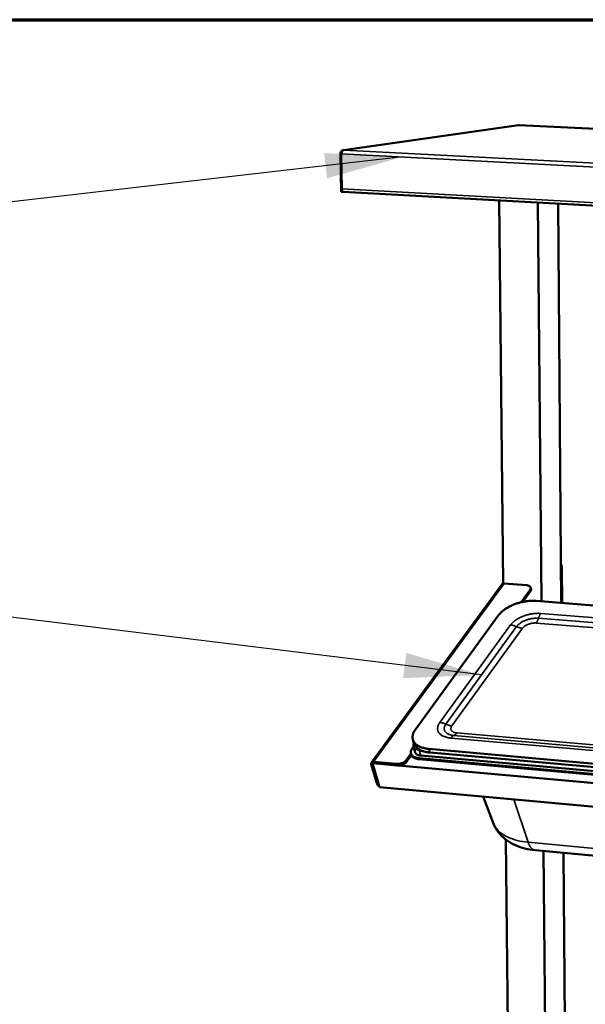
# Model space of a CAD drawing. Units: millimetres. Extents: x 65 to 62647, y -4385 to 4100.
# Drawn here: x 4172 to 4538, y 3463 to 4100 of the extents above; entities that cross this region are included whole.
import ezdxf

# ---------------------------------------------------------------- set-up
doc = ezdxf.new("R2010")
doc.units = ezdxf.units.MM
doc.header["$LTSCALE"] = 20
for name, color, linetype, lineweight in [('Border (ISO)', 7, 'Continuous', 70), ('Symbol (ISO)', 7, 'Continuous', 25), ('Visible (ISO)', 7, 'Continuous', 50), ('Visible Narrow (ISO)', 7, 'Continuous', 35)]:
    doc.layers.add(name, color=color, linetype=linetype, lineweight=lineweight)
doc.styles.add('Note Text (ISO)', font='tahoma.ttf')
doc.dimstyles.new('Default - Method 1b (ISO)$7', dxfattribs={"dimscale": 20, "dimtxt": 2.5, "dimasz": 2.5, "dimexe": 3.175, "dimexo": 0, "dimgap": 0.762, "dimtad": 1, "dimtoh": 1, "dimrnd": 1e-08, "dimtxsty": 'Note Text (ISO)', "dimcen": 0.09, "dimdle": 10, "dimclrd": 256, "dimclre": 256, "dimclrt": 256, "dimazin": 2, "dimtfac": 1.4, "dimtmove": 0, "dimatfit": 3, "dimfxl": 1, "dimtolj": 1, "dimlwd": -1, "dimlwe": -1, "dimarcsym": 0})

# ---------------------------------------------------------------- blocks, each defined once
blk = doc.blocks.new('Borders Default Border')
at = {"layer": 'Border (ISO)', "flags": 128}
blk.add_lwpolyline([(5, 5), (5, 205), (292, 205), (292, 5), (5, 5)], dxfattribs=at)

msp = doc.modelspace()

# ---------------------------------------------------------------- linework, layer by layer
at = {"layer": 'Visible (ISO)'}
for p, q in [((4494.35, 4031.86), (4381.25, 4015.63)), ((5585.05, 3976.89), (4494.66, 4031.88)), ((4379.87, 4013.47), (4379.33, 4013.5)), ((4379.33, 4013.5), (4379.74, 3988.67)), ((4380.21, 3990.69), (4379.84, 4013.35)), ((4380.77, 3988.61), (4379.74, 3988.67)), ((4380.77, 3988.88), (4380.77, 3988.61)), ((4380.77, 3988.61), (4381.15, 3988.67)), ((4381.2, 3988.66), (5518.82, 3925.95)), ((4484.47, 3735.32), (4481.9, 3983.11)), ((4509.22, 3723.85), (4506.93, 3981.73)), ((4522.11, 3722.82), (4520.03, 3981.01)), ((4521.93, 3745.56), (4522.11, 3722.82)), ((4522.44, 3745.7), (4522.63, 3722.78)), ((4399.44, 3619.57), (4483.87, 3734.92)), ((4484.46, 3735.9), (4483.51, 3734.61)), ((4483.51, 3734.61), (4483.55, 3734.48)), ((4483.64, 3734.6), (4483.51, 3734.61)), ((4499.69, 3734.23), (4485.07, 3735.38)), ((4502.27, 3732.76), (4502.52, 3731.84)), ((4496.05, 3723.23), (4501.9, 3731.28)), ((4497.15, 3723.48), (4502.14, 3730.36)), ((4747.64, 3704.88), (4505.87, 3724.11)), ((4481.58, 3714.82), (4427.79, 3640.99)), ((4425.67, 3628.68), (4426.56, 3629.91)), ((4426.83, 3632.12), (4426.17, 3634.46)), ((4426.6, 3629.78), (4427.62, 3626.16)), ((4421.86, 3621.08), (4424.9, 3625.26)), ((4422.12, 3620.15), (4425.19, 3624.37)), ((4425.03, 3624.78), (4424.86, 3625.4)), ((4431.26, 3624.03), (4694.83, 3600.39)), ((4436.57, 3628.37), (4683.2, 3606.36)), ((4437.23, 3626.03), (4683.77, 3603.98)), ((4399.3, 3618.48), (4402.87, 3606.17)), ((5504.55, 3519.3), (4400.08, 3619.17)), ((4404.56, 3603.71), (4400.08, 3619.17)), ((4400.31, 3618.39), (4403.87, 3606.08)), ((4400.65, 3620.02), (4415.62, 3618.67)), ((4400.92, 3619.09), (4415.89, 3617.74)), ((4693.71, 3598.67), (4430.05, 3622.36)), ((4693.86, 3598.03), (4430.22, 3621.74)), ((5506.08, 3502.52), (4404.56, 3603.71)), ((4478.03, 3580.58), (4471.55, 3597.56)), ((4487.43, 3448.98), (4486.18, 3569.81)), ((4505.19, 3562.89), (4673, 3546.97)), ((4511.67, 3447.11), (4510.65, 3562.37)), ((4524.3, 3451.79), (4523.42, 3561.16))]:
    msp.add_line(p, q, dxfattribs=at)
at = {"layer": 'Visible (ISO)', "flags": 128}
for points in [[(4381.2, 3988.66, -0.056769), (4380.95, 3988.74, -0.095011), (4380.83, 3988.83, -0.036835), (4380.63, 3989.07, -0.050385), (4380.51, 3989.27, -0.026501), (4380.44, 3989.45, -0.011045), (4380.3, 3989.92, -0.0418), (4380.24, 3990.22, -0.028145), (4380.21, 3990.69)], [(4521.91, 3747.97, -0.027635), (4522.14, 3747.42, -0.027635), (4522.3, 3746.86, -0.027505), (4522.4, 3746.29, -0.027505), (4522.44, 3745.7)], [(4485.07, 3735.38, 0.068614), (4484.71, 3735.38, 0.068614), (4484.37, 3735.29, 0.060091), (4484.1, 3735.13, 0.060091), (4483.87, 3734.92)], [(4501.9, 3731.28, 0.053824), (4502.14, 3731.65, 0.071733), (4502.25, 3731.97, 0.028319), (4502.31, 3732.42, 0.058759), (4502.3, 3732.64, 0.062315), (4502.21, 3732.95, 0.062169), (4502.04, 3733.23, 0.047377), (4501.79, 3733.51, 0.049114), (4501.49, 3733.72, 0.031263), (4501.27, 3733.83, 0.012207), (4500.69, 3734.06, 0.045281), (4500.29, 3734.16, 0.030935), (4499.69, 3734.23)], [(4502.52, 3731.84, -0.039611), (4502.57, 3731.54, -0.064331), (4502.56, 3731.36, -0.018242), (4502.51, 3731.14, -0.01486), (4502.43, 3730.86, -0.052223), (4502.34, 3730.65, -0.035591), (4502.14, 3730.36)], [(4481.58, 3714.82, -0.014369), (4482.31, 3715.74, -0.026922), (4482.73, 3716.19, -0.002992), (4483.9, 3717.3, -0.014214), (4484.15, 3717.52, -0.011578), (4484.99, 3718.19, -0.012338), (4485.8, 3718.78, -0.0104), (4486.75, 3719.4, -0.010956), (4487.67, 3719.95, -0.009577), (4488.7, 3720.51, -0.009966), (4489.71, 3721.01, -0.009039), (4490.81, 3721.5, -0.009288), (4491.9, 3721.94, -0.008742), (4493.05, 3722.36, -0.00887), (4494.19, 3722.72, -0.008662), (4495.37, 3723.06, -0.008678), (4496.55, 3723.35, -0.008792), (4497.74, 3723.6, -0.008697), (4498.94, 3723.81, -0.009141), (4500.11, 3723.97, -0.00893), (4501.32, 3724.09, -0.009739), (4501.62, 3724.11, -0.001443), (4503.64, 3724.19, -0.018583), (4504.41, 3724.19, -0.009807), (4505.87, 3724.11)], [(4436.57, 3628.37, -0.013324), (4435.21, 3628.52, -0.02322), (4434.44, 3628.66, -0.002575), (4432.79, 3629.05, -0.013208), (4432.48, 3629.14, -0.016532), (4431.62, 3629.43, -0.015339), (4430.72, 3629.8, -0.019549), (4429.98, 3630.16, -0.018151), (4429.21, 3630.62, -0.023119), (4428.59, 3631.06, -0.021669), (4427.96, 3631.59, -0.026803), (4427.47, 3632.11, -0.025582), (4427, 3632.7, -0.029653), (4426.64, 3633.28, -0.02897), (4426.35, 3633.92, -0.030492), (4426.13, 3634.57, -0.03053), (4426, 3635.24, -0.028821), (4425.95, 3635.94, -0.029573), (4425.98, 3636.63, -0.025379), (4426.09, 3637.37, -0.026653), (4426.27, 3638.07, -0.021469), (4426.39, 3638.4, -0.006107), (4426.88, 3639.53, -0.034833), (4427.18, 3640.11, -0.021322), (4427.79, 3640.99)], [(4426.83, 3632.12, 0.02953), (4427.14, 3631.26, 0.049528), (4427.4, 3630.79, 0.010937), (4428.05, 3629.88, 0.02953), (4428.31, 3629.57, 0.024014), (4428.93, 3628.99, 0.025552), (4429.56, 3628.5, 0.019897), (4430.34, 3628, 0.021462), (4431.1, 3627.6, 0.016595), (4432.03, 3627.19, 0.017956), (4432.92, 3626.87, 0.014126), (4433.27, 3626.77, 0.00293), (4434.98, 3626.35, 0.024618), (4435.8, 3626.19, 0.01426), (4437.23, 3626.03)], [(4430.05, 3622.36, -0.021932), (4429.08, 3622.47, -0.035091), (4428.48, 3622.61, -0.006554), (4427.44, 3622.95, -0.021712), (4427.13, 3623.07, -0.030833), (4426.59, 3623.35, -0.028277), (4426.05, 3623.72, -0.039061), (4425.64, 3624.08, -0.037234), (4425.27, 3624.53, -0.045364), (4425.02, 3624.97, -0.044833), (4424.84, 3625.47, -0.044589), (4424.75, 3625.98, -0.04522), (4424.76, 3626.5, -0.036788), (4424.82, 3626.81, -0.014712), (4425.04, 3627.58, -0.051911), (4425.25, 3628.06, -0.035313), (4425.67, 3628.68)], [(4425.03, 3624.78, 0.038794), (4425.27, 3624.19, 0.063268), (4425.48, 3623.86, 0.01766), (4425.99, 3623.3, 0.038199), (4426.26, 3623.07, 0.027669), (4426.8, 3622.71, 0.030193), (4427.34, 3622.44, 0.021355), (4427.64, 3622.32, 0.006361), (4428.68, 3621.99, 0.034642), (4429.26, 3621.85, 0.021577), (4430.22, 3621.74)], [(4431.26, 3624.03, -0.021579), (4430.59, 3624.11, -0.034645), (4430.18, 3624.21, -0.006363), (4429.45, 3624.44, -0.021356), (4429.24, 3624.52, -0.030209), (4428.86, 3624.71, -0.027679), (4428.48, 3624.97, -0.038232), (4428.3, 3625.13, -0.017684), (4427.94, 3625.52, -0.063318), (4427.79, 3625.75, -0.03883), (4427.62, 3626.16)], [(4399.3, 3618.48, -0.067749), (4399.22, 3618.84, -0.087079), (4399.25, 3619.12, -0.040761), (4399.38, 3619.47, -0.072565), (4399.49, 3619.64, -0.069152), (4399.65, 3619.77, -0.037165), (4399.98, 3619.96, -0.080991), (4400.27, 3620.03, -0.063271), (4400.65, 3620.02)], [(4400.31, 3618.39, -0.095181), (4400.27, 3618.6, -0.116411), (4400.31, 3618.77, -0.064433), (4400.4, 3618.91, -0.061015), (4400.53, 3619.03, -0.10992), (4400.7, 3619.1, -0.092027), (4400.92, 3619.09)], [(4415.62, 3618.67, 0.018818), (4416.36, 3618.64, 0.033715), (4416.78, 3618.67, 0.00513), (4417.73, 3618.8, 0.018366), (4418, 3618.85, 0.017644), (4418.6, 3619.01, 0.017436), (4419.19, 3619.22, 0.019368), (4419.73, 3619.45, 0.01817), (4420.28, 3619.74, 0.023297), (4420.52, 3619.89, 0.008107), (4421.19, 3620.37, 0.043357), (4421.45, 3620.6, 0.024048), (4421.86, 3621.08)], [(4422.12, 3620.15, -0.024053), (4421.72, 3619.67, -0.043363), (4421.46, 3619.44, -0.00811), (4420.79, 3618.96, -0.023302), (4420.55, 3618.81, -0.018176), (4420, 3618.52, -0.019373), (4419.46, 3618.29, -0.017441), (4418.86, 3618.08, -0.017649), (4418.26, 3617.92, -0.018372), (4418, 3617.87, -0.005133), (4417.05, 3617.74, -0.033724), (4416.63, 3617.71, -0.018824), (4415.89, 3617.74)], [(4404.41, 3604.22, -0.042024), (4404.11, 3604.32, -0.069963), (4403.94, 3604.42, -0.020662), (4403.65, 3604.67, -0.040276), (4403.52, 3604.82, -0.02539), (4403.42, 3604.97, -0.008672), (4403.15, 3605.41, -0.038915), (4403.02, 3605.7, -0.025553), (4402.87, 3606.17)]]:
    msp.add_lwpolyline(points, format="xyb", dxfattribs=at)
at = {"layer": 'Visible (ISO)'}
for points in [[(4494.35, 4031.86), (4494.44, 4031.87), (4494.53, 4031.88), (4494.62, 4031.87)], [(4494.62, 4031.87), (4494.63, 4031.87), (4494.65, 4031.88), (4494.66, 4031.87)]]:
    msp.add_open_spline(points, degree=3, dxfattribs=at)
for points, knots in [([(4381.61, 4015.65), (4380.81, 4015.67), (4380.03, 4015.21), (4379.64, 4014.49), (4379.47, 4014.18), (4379.37, 4013.85), (4379.33, 4013.5)], [0, 0, 0, 0, 1.109068, 1.109068, 1.109068, 1.570796, 1.570796, 1.570796, 1.570796]), ([(4379.84, 4013.35), (4380, 4014.15), (4380.4, 4014.96), (4380.92, 4015.37), (4381.14, 4015.53), (4381.37, 4015.63), (4381.61, 4015.65)], [0, 0, 0, 0, 1.109068, 1.109068, 1.109068, 1.570796, 1.570796, 1.570796, 1.570796]), ([(4426.6, 3629.78), (4426.49, 3630.16), (4426.47, 3630.58), (4426.59, 3631.33), (4426.7, 3631.67), (4426.87, 3631.99)], [0, 0, 0, 0, 0.1758233, 0.1758233, 0.3258008, 0.3258008, 0.3258008, 0.3258008]), ([(4505.19, 3562.89), (4500.68, 3563.31), (4496.33, 3564.36), (4488.65, 3567.79), (4485.17, 3570.21), (4480.59, 3575.42), (4479.05, 3577.92), (4478.03, 3580.58)], [0, 0, 0, 0, 1.522162, 1.522162, 2.998639, 2.998639, 4.023665, 4.023665, 4.023665, 4.023665])]:
    msp.add_open_spline(points, degree=3, knots=knots, dxfattribs=at)
at = {"layer": 'Visible Narrow (ISO)'}
for p, q in [((4494.62, 4031.87), (4381.61, 4015.65)), ((5584.96, 3976.88), (4494.62, 4031.87)), ((5519.7, 3953.21), (4379.84, 4013.35)), ((4381.61, 4015.65), (5519.54, 3955.87)), ((4380.21, 3990.69), (5518.41, 3928.16)), ((4522.44, 3745.7), (4521.93, 3745.56)), ((4400.65, 3620.02), (4485.07, 3735.38)), ((4502.14, 3730.36), (4501.9, 3731.28)), ((4732.57, 3694.75), (4507.33, 3712.91)), ((4733.96, 3697.93), (4508.8, 3716.01)), ((4489.32, 3708.54), (4443.59, 3645.49)), ((4493.15, 3707.48), (4447.48, 3644.39)), ((4451.37, 3643.29), (4496.99, 3706.41)), ((4505.86, 3709.81), (4731.18, 3691.58)), ((4452.63, 3637.07), (4681.44, 3616.87)), ((4683.27, 3618.57), (4454.6, 3638.71)), ((4450.67, 3635.42), (4679.62, 3615.17)), ((4430.23, 3627.65), (4430.18, 3628.09)), ((4430.23, 3627.65), (4431.17, 3627.56)), ((4430.23, 3627.65), (4431.26, 3624.03)), ((4437.23, 3626.03), (4436.57, 3628.37)), ((4399.3, 3618.48), (4400.31, 3618.39)), ((4400.92, 3619.09), (4400.65, 3620.02)), ((4415.89, 3617.74), (4415.62, 3618.67)), ((4421.86, 3621.08), (4422.12, 3620.15)), ((4430.22, 3621.74), (4430.05, 3622.36)), ((4402.87, 3606.17), (4403.87, 3606.08)), ((4491.4, 3595.74), (4500.65, 3567.99)), ((4668.79, 3552.12), (4500.65, 3567.99))]:
    msp.add_line(p, q, dxfattribs=at)
at = {"layer": 'Visible Narrow (ISO)', "flags": 128}
for points in [[(4508.8, 3716.01, 0.011586), (4507.4, 3716.08, 0.021725), (4506.64, 3716.07, 0.001997), (4504.72, 3715.95, 0.011475), (4504.39, 3715.92, 0.010529), (4503.22, 3715.77, 0.010749), (4502.09, 3715.56, 0.0104), (4500.94, 3715.31, 0.010423), (4499.81, 3715.01, 0.010632), (4498.7, 3714.66, 0.010462), (4497.59, 3714.27, 0.011253), (4496.55, 3713.84, 0.010871), (4495.5, 3713.36, 0.012331), (4494.55, 3712.87, 0.011699), (4493.58, 3712.31, 0.01399), (4492.75, 3711.76, 0.013049), (4491.89, 3711.13, 0.016411), (4491.6, 3710.9, 0.003976), (4490.45, 3709.87, 0.030946), (4490.03, 3709.43, 0.016657), (4489.32, 3708.54)], [(4507.33, 3712.91, 0.012743), (4506.19, 3712.97, 0.023728), (4505.58, 3712.95, 0.002404), (4504.04, 3712.83, 0.012596), (4503.75, 3712.8, 0.011598), (4502.81, 3712.66, 0.011802), (4501.89, 3712.47, 0.011602), (4500.97, 3712.24, 0.011538), (4500.06, 3711.96, 0.012109), (4499.19, 3711.65, 0.01177), (4498.31, 3711.29, 0.013189), (4497.52, 3710.92, 0.012533), (4496.7, 3710.48, 0.014992), (4496, 3710.06, 0.013945), (4495.28, 3709.56, 0.017768), (4495.02, 3709.36, 0.00466), (4494.08, 3708.55, 0.033432), (4493.73, 3708.19, 0.018086), (4493.15, 3707.48)], [(4505.86, 3709.81, 0.013614), (4506.24, 3710.38, 0.025898), (4506.41, 3710.7, 0.002729), (4506.64, 3711.17, 0.002289), (4506.91, 3711.74, 0.0217), (4507.08, 3712.16, 0.012462), (4507.33, 3712.91)], [(4508.8, 3716.01, 0.013621), (4508.42, 3715.44, 0.025921), (4508.25, 3715.12, 0.002735), (4508.02, 3714.65, 0.002291), (4507.76, 3714.08, 0.021707), (4507.58, 3713.66, 0.012471), (4507.33, 3712.91)], [(4489.32, 3708.54, -0.015223), (4490.14, 3708.45, -0.027758), (4490.59, 3708.36, -0.003329), (4491.21, 3708.19, -0.003097), (4491.88, 3708, -0.025819), (4492.35, 3707.83, -0.014683), (4493.15, 3707.48)], [(4496.99, 3706.41, -0.015219), (4496.16, 3706.51, -0.027746), (4495.72, 3706.6, -0.003326), (4495.1, 3706.77, -0.003096), (4494.43, 3706.96, -0.025816), (4493.96, 3707.12, -0.014678), (4493.15, 3707.48)], [(4496.99, 3706.41, -0.021797), (4497.47, 3706.98, -0.039766), (4497.77, 3707.26, -0.006687), (4498.55, 3707.87, -0.021226), (4498.81, 3708.05, -0.016287), (4499.45, 3708.42, -0.017553), (4500.06, 3708.73, -0.014981), (4500.77, 3709.03, -0.015553), (4501.47, 3709.27, -0.014792), (4502.2, 3709.47, -0.014771), (4502.95, 3709.64, -0.015655), (4503.24, 3709.68, -0.003722), (4504.44, 3709.82, -0.029082), (4504.94, 3709.85, -0.015945), (4505.86, 3709.81)], [(4443.59, 3645.49, 0.02681), (4443.03, 3644.66, 0.041908), (4442.75, 3644.09, 0.009188), (4442.37, 3643.05, 0.027288), (4442.26, 3642.69, 0.034166), (4442.16, 3642.03, 0.032947), (4442.14, 3641.34, 0.036775), (4442.22, 3640.69, 0.036507), (4442.39, 3640.05, 0.035141), (4442.65, 3639.43, 0.035873), (4443, 3638.87, 0.030145), (4443.45, 3638.3, 0.031707), (4443.95, 3637.82, 0.024437), (4444.59, 3637.33, 0.026354), (4445.23, 3636.94, 0.019722), (4446.04, 3636.53, 0.021509), (4446.8, 3636.23, 0.016301), (4447.15, 3636.12, 0.003854), (4448.63, 3635.72, 0.027822), (4449.38, 3635.57, 0.016483), (4450.67, 3635.42)], [(4443.59, 3645.49, -0.014996), (4444.42, 3645.38, -0.02741), (4444.87, 3645.29, -0.003238), (4445.5, 3645.11, -0.003005), (4446.18, 3644.92, -0.025434), (4446.66, 3644.75, -0.014447), (4447.48, 3644.39)], [(4447.48, 3644.39, 0.030636), (4447.04, 3643.73, 0.04654), (4446.82, 3643.26, 0.011574), (4446.55, 3642.44, 0.031489), (4446.47, 3642.13, 0.039225), (4446.42, 3641.6, 0.038233), (4446.46, 3641.05, 0.040834), (4446.57, 3640.53, 0.040966), (4446.77, 3640.04, 0.036641), (4447.06, 3639.56, 0.037894), (4447.41, 3639.14, 0.029531), (4447.87, 3638.71, 0.031605), (4448.34, 3638.37, 0.023109), (4448.96, 3638.02, 0.025297), (4449.55, 3637.76, 0.018524), (4449.85, 3637.65, 0.004903), (4451, 3637.32, 0.030931), (4451.61, 3637.19, 0.018743), (4452.63, 3637.07)], [(4451.37, 3643.29, -0.014992), (4450.53, 3643.39, -0.027397), (4450.08, 3643.49, -0.003235), (4449.45, 3643.66, -0.003004), (4448.77, 3643.86, -0.025431), (4448.29, 3644.02, -0.014443), (4447.48, 3644.39)], [(4454.6, 3638.71, -0.025867), (4453.8, 3638.8, -0.039846), (4453.3, 3638.93, -0.008853), (4452.49, 3639.23, -0.025749), (4452.22, 3639.35, -0.038191), (4451.8, 3639.6, -0.03556), (4451.4, 3639.93, -0.048688), (4451.11, 3640.26, -0.047684), (4450.89, 3640.65, -0.052818), (4450.76, 3641.06, -0.052932), (4450.71, 3641.48, -0.045127), (4450.74, 3641.76, -0.019788), (4450.87, 3642.38, -0.059751), (4451.03, 3642.78, -0.042422), (4451.37, 3643.29)], [(4450.67, 3635.42, -0.023321), (4451.03, 3635.9, -0.036745), (4451.29, 3636.17, -0.007211), (4451.66, 3636.48, -0.009202), (4451.95, 3636.72, -0.04697), (4452.19, 3636.87, -0.026385), (4452.63, 3637.07)], [(4452.63, 3637.07, 0.026411), (4453.08, 3637.27, 0.046995), (4453.31, 3637.42, 0.009203), (4453.61, 3637.65, 0.007223), (4453.97, 3637.97, 0.036761), (4454.24, 3638.24, 0.023327), (4454.6, 3638.71)], [(4426.6, 3629.78, 0.038859), (4426.76, 3629.36, 0.063366), (4426.91, 3629.13, 0.017707), (4427.27, 3628.74, 0.038256), (4427.46, 3628.58, 0.027673), (4427.84, 3628.33, 0.03021), (4428.21, 3628.14, 0.021341), (4428.42, 3628.05, 0.006357), (4429.15, 3627.82, 0.034623), (4429.56, 3627.73, 0.021566), (4430.23, 3627.65)], [(4428.08, 3629.83, -0.046023), (4427.81, 3630.06, -0.046023), (4427.59, 3630.33, -0.042265), (4427.43, 3630.62, -0.042265), (4427.32, 3630.93)], [(4505.19, 3562.89, -0.033145), (4504.61, 3562.99, -0.055192), (4504.28, 3563.11, -0.013368), (4503.66, 3563.44, -0.03295), (4503.42, 3563.6, -0.024815), (4502.98, 3563.97, -0.026927), (4502.61, 3564.35, -0.019349), (4502.2, 3564.86, -0.021376), (4501.87, 3565.34, -0.015416), (4501.74, 3565.56, -0.003478), (4501.21, 3566.56, -0.026274), (4500.97, 3567.09, -0.015619), (4500.65, 3567.99)]]:
    msp.add_lwpolyline(points, format="xyb", dxfattribs=at)
at = {"layer": 'Visible Narrow (ISO)'}
msp.add_open_spline([(4500.65, 3567.99), (4495.7, 3568.46), (4491.21, 3569.6), (4484.03, 3572.98), (4481.28, 3575.18), (4478.91, 3578.66), (4478.41, 3579.6), (4478.04, 3580.58)], degree=3, knots=[-4.454262, -4.454262, -4.454262, -4.454262, -3.312037, -3.312037, -2.210251, -2.210251, -1.8252, -1.8252, -1.8252, -1.8252], dxfattribs=at)

# ---------------------------------------------------------------- block references
at = {"xscale": 20, "yscale": 20, "zscale": 20}
msp.add_blockref('Borders Default Border', (0, 0), dxfattribs=at)

# ---------------------------------------------------------------- leaders
at = {"layer": 'Symbol (ISO)', "annotation_type": 0, "has_hookline": 1, "hookline_direction": 1}
for points, text_width in [([(4419.4, 4011.26), (3780.37, 3937.81)], 286.94), ([(4470.51, 3676.2), (3972.57, 3737.5)], 654.4), ([(4920, 3125), (4016.45, 3512.42), (3966.45, 3512.42)], 574.01)]:
    msp.add_leader(points, dimstyle='Default - Method 1b (ISO)$7', override={"dimtad": 0}, dxfattribs=dict(at, text_width=text_width))

doc.saveas('drawing.dxf')
